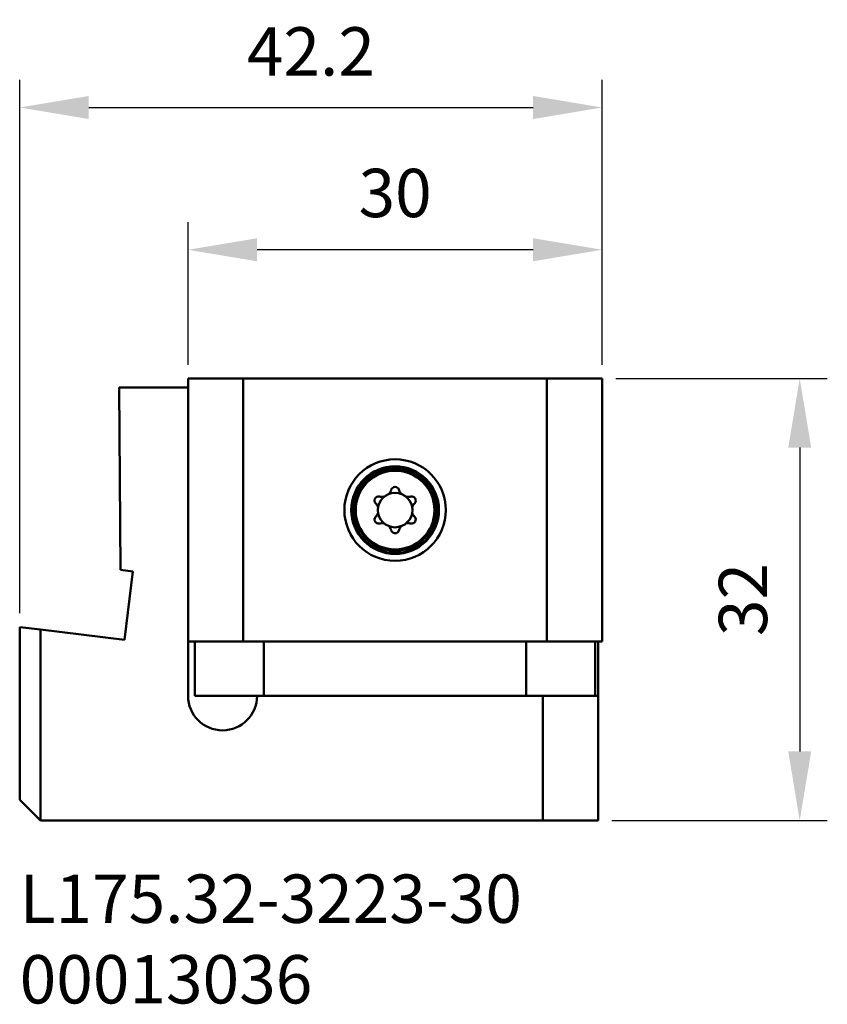
# Model space of a CAD drawing. Extents: x 228 to 286.5, y 236.5 to 307.8.
import ezdxf

# ---------------------------------------------------------------- set-up
doc = ezdxf.new("R2010")
doc.units = 0
doc.header["$PDMODE"] = 1
doc.layers.get('DEFPOINTS').update_dxf_attribs({"linetype": 'CONTINUOUS'})
for name, color, linetype, lineweight in [('1', 4, 'CONTINUOUS', 50), ('2', 7, 'CONTINUOUS', 25), ('SK2', 7, 'CONTINUOUS', 25), ('SK6', 5, 'CONTINUOUS', 35)]:
    doc.layers.add(name, color=color, linetype=linetype, lineweight=lineweight)
doc.styles.add('STANDARD 3.5 mm', font='monos.ttf', dxfattribs={"height": 3.5})
doc.dimstyles.get("Standard").update_dxf_attribs({"dimtxt": 3.5, "dimasz": 5, "dimexe": 2, "dimexo": 1, "dimgap": 2.3, "dimtad": 1, "dimzin": 9, "dimdsep": 46, "dimtxsty": 'STANDARD 3.5 mm', "dimcen": 0.09, "dimadec": 0, "dimazin": 2, "dimtm": 1e-09, "dimtfac": 1, "dimtmove": 0, "dimatfit": 3, "dimfxl": 1, "dimtolj": 1, "dimarcsym": 0})

# ---------------------------------------------------------------- blocks, each defined once
blk = doc.blocks.new('*D9')
at = {"layer": '2', "color": 0, "lineweight": -2}
for p, q in [((271.156, 281.846), (286.469, 281.846)), ((284.469, 276.846), (284.469, 254.846)), ((270.856, 249.846), (286.469, 249.846))]:
    blk.add_line(p, q, dxfattribs=at)
at = {"layer": '2', "color": 0}
for points in [[(283.636, 276.846), (285.302, 276.846), (284.469, 281.846)], [(283.636, 254.846), (285.302, 254.846), (284.469, 249.846)]]:
    blk.add_solid(points, dxfattribs=at)
at = {"layer": 'DEFPOINTS', "color": 0}
for p in [(270.156, 281.846), (269.856, 249.846), (284.469, 249.846)]:
    blk.add_point(p, dxfattribs=at)
at = {"layer": '2', "color": 0, "insert": (280.357, 265.846), "char_height": 3.5, "attachment_point": 5, "rotation": 90, "style": 'STANDARD 3.5 mm'}
blk.add_mtext('\\A1;32', dxfattribs=at)
blk = doc.blocks.new('*D10')
at = {"layer": '2', "color": 0, "lineweight": -2}
for p, q in [((240.156, 282.846), (240.156, 293.169)), ((270.156, 282.846), (270.156, 293.169)), ((265.156, 291.169), (245.156, 291.169))]:
    blk.add_line(p, q, dxfattribs=at)
at = {"layer": '2', "color": 0}
for points in [[(245.156, 292.002), (245.156, 290.336), (240.156, 291.169)], [(265.156, 292.002), (265.156, 290.336), (270.156, 291.169)]]:
    blk.add_solid(points, dxfattribs=at)
at = {"layer": 'DEFPOINTS', "color": 0}
for p in [(240.156, 291.169), (240.156, 281.846), (270.156, 281.846)]:
    blk.add_point(p, dxfattribs=at)
at = {"layer": '2', "color": 0, "insert": (255.156, 295.281), "char_height": 3.5, "attachment_point": 5, "style": 'STANDARD 3.5 mm'}
blk.add_mtext('\\A1;30', dxfattribs=at)
blk = doc.blocks.new('*D11')
at = {"layer": 'DEFPOINTS', "color": 0}
for p in [(270.156, 301.47), (270.156, 281.846), (227.956, 263.846)]:
    blk.add_point(p, dxfattribs=at)
at = {"layer": 'SK2', "color": 0, "lineweight": -2}
for p, q in [((227.956, 264.846), (227.956, 303.47)), ((270.156, 282.846), (270.156, 303.47)), ((232.956, 301.47), (265.156, 301.47))]:
    blk.add_line(p, q, dxfattribs=at)
at = {"layer": 'SK2', "color": 0}
for points in [[(232.956, 302.304), (232.956, 300.637), (227.956, 301.47)], [(265.156, 302.304), (265.156, 300.637), (270.156, 301.47)]]:
    blk.add_solid(points, dxfattribs=at)
at = {"layer": 'SK2', "color": 0, "insert": (249.056, 305.531), "char_height": 3.5, "attachment_point": 5, "style": 'STANDARD 3.5 mm'}
blk.add_mtext('\\A1;42.2', dxfattribs=at)

msp = doc.modelspace()

# ---------------------------------------------------------------- linework, layer by layer
at = {"layer": '1'}
for p, q in [((240.156, 281.846), (270.156, 281.846)), ((240.156, 281.846), (240.156, 281.196)), ((244.156, 262.796), (244.156, 281.846)), ((270.156, 281.846), (266.156, 281.846)), ((266.156, 281.846), (266.156, 262.796)), ((270.156, 262.796), (270.156, 281.846)), ((240.156, 281.196), (235.156, 281.196)), ((235.156, 281.196), (235.272, 267.986)), ((240.156, 281.196), (240.156, 258.871)), ((254.879, 273.799), (254.86, 273.741)), ((255.452, 273.741), (255.433, 273.799)), ((254.075, 273.288), (254.015, 273.3)), ((256.297, 273.3), (256.238, 273.288)), ((253.778, 272.775), (253.738, 272.82)), ((256.534, 272.775), (256.574, 272.82)), ((253.738, 271.822), (253.778, 271.868)), ((256.574, 271.822), (256.534, 271.868)), ((254.075, 271.355), (254.015, 271.343)), ((256.297, 271.343), (256.238, 271.355)), ((254.879, 270.844), (254.86, 270.901)), ((255.452, 270.901), (255.433, 270.844)), ((235.272, 267.986), (236.156, 267.877)), ((236.156, 267.877), (235.547, 262.914)), ((227.956, 251.346), (227.956, 263.846)), ((227.956, 263.846), (229.456, 263.662)), ((235.547, 262.914), (229.456, 263.662)), ((229.456, 263.662), (229.456, 249.846)), ((240.156, 262.796), (270.156, 262.796)), ((240.656, 262.796), (240.656, 258.871)), ((245.656, 258.871), (245.656, 262.796)), ((264.656, 262.796), (264.656, 258.871)), ((269.656, 258.871), (269.656, 262.796)), ((269.856, 262.796), (269.856, 249.846)), ((240.656, 258.871), (269.856, 258.871)), ((265.856, 249.846), (265.856, 258.871)), ((229.456, 249.846), (227.956, 251.346)), ((229.456, 249.846), (269.856, 249.846)), ((269.856, 249.846), (265.856, 249.846))]:
    msp.add_line(p, q, dxfattribs=at)
for radius in [3.675, 3.1, 2.85, 1.25]:
    msp.add_circle((255.156, 272.321), radius, dxfattribs=at)
at = {"layer": '1', "extrusion": (0, 0, -1)}
for radius in [3.175, 2.95]:
    msp.add_circle((-255.156, 272.321), radius, dxfattribs=at)
for centre, radius, start, end in [((-255.156, 273.706), 0.292, 18.59982, 161.40018), ((-254.21, 273.96), 0.686, 256.49808, 281.40018), ((-254.21, 273.96), 0.686, 198.59982, 223.50192), ((-256.102, 273.96), 0.686, 316.49808, 341.40018), ((-256.102, 273.96), 0.686, 258.59982, 283.50192), ((-256.355, 273.014), 0.292, 78.59982, 221.40018), ((-257.049, 272.321), 0.686, 16.49808, 41.40018), ((-256.355, 271.629), 0.292, 138.59982, 281.40018), ((-257.049, 272.321), 0.686, 318.59982, 343.50192)]:
    msp.add_arc(centre, radius, start, end, dxfattribs=at)
at = {"layer": '1'}
for centre, radius, start, end in [((253.957, 273.014), 0.292, 78.59982, 221.40018), ((253.264, 272.321), 0.686, 16.49808, 41.40018), ((253.957, 271.629), 0.292, 138.59982, 281.40018), ((253.264, 272.321), 0.686, 318.59982, 343.50192), ((254.21, 270.683), 0.686, 76.49808, 101.40018), ((254.21, 270.683), 0.686, 18.59982, 43.50192), ((256.102, 270.683), 0.686, 136.49808, 161.40018), ((256.102, 270.683), 0.686, 78.59982, 103.50192), ((255.156, 270.937), 0.292, 198.59982, 341.40018), ((242.656, 258.871), 2.5, 180, 0)]:
    msp.add_arc(centre, radius, start, end, dxfattribs=at)

# ---------------------------------------------------------------- texts
at = {"layer": 'SK6', "insert": (227.956, 245.931), "char_height": 3.5, "attachment_point": 1, "style": 'STANDARD 3.5 mm'}
msp.add_mtext_dynamic_manual_height_columns('L175.32-3223-30\\P00013036', width=50.75984, gutter_width=25, heights=[0], dxfattribs=at)

# ---------------------------------------------------------------- dimensions: what is measured, and where the dimension line sits
at = {"layer": '2'}
dim = msp.add_linear_dim(base=(240.156, 291.169), p1=(270.156, 281.846), p2=(240.156, 281.846), dimstyle='STANDARD', override={"dimtol": 0, "dimlim": 0, "dimtp": 0, "dimtm": 1e-09, "dimtfac": 0.707107, "dimtdec": 2, "dimtolj": 1, "dimtzin": 8}, dxfattribs=at)
dim.commit()
dim.dimension.update_dxf_attribs({"geometry": '*D10', "text_midpoint": (255.156, 295.281)})
dim = msp.add_linear_dim(base=(284.469, 249.846), p1=(270.156, 281.846), p2=(269.856, 249.846), angle=90, dimstyle='STANDARD', override={"dimtfac": 0.707107}, dxfattribs=at)
dim.commit()
dim.dimension.update_dxf_attribs({"geometry": '*D9', "text_midpoint": (280.357, 265.846)})
at = {"layer": 'SK2'}
dim = msp.add_linear_dim(base=(270.156, 301.47), p1=(227.956, 263.846), p2=(270.156, 281.846), dimstyle='STANDARD', override={"dimtfac": 0.707107}, dxfattribs=at)
dim.commit()
dim.dimension.update_dxf_attribs({"geometry": '*D11', "text_midpoint": (249.056, 305.531)})

doc.saveas('drawing.dxf')
